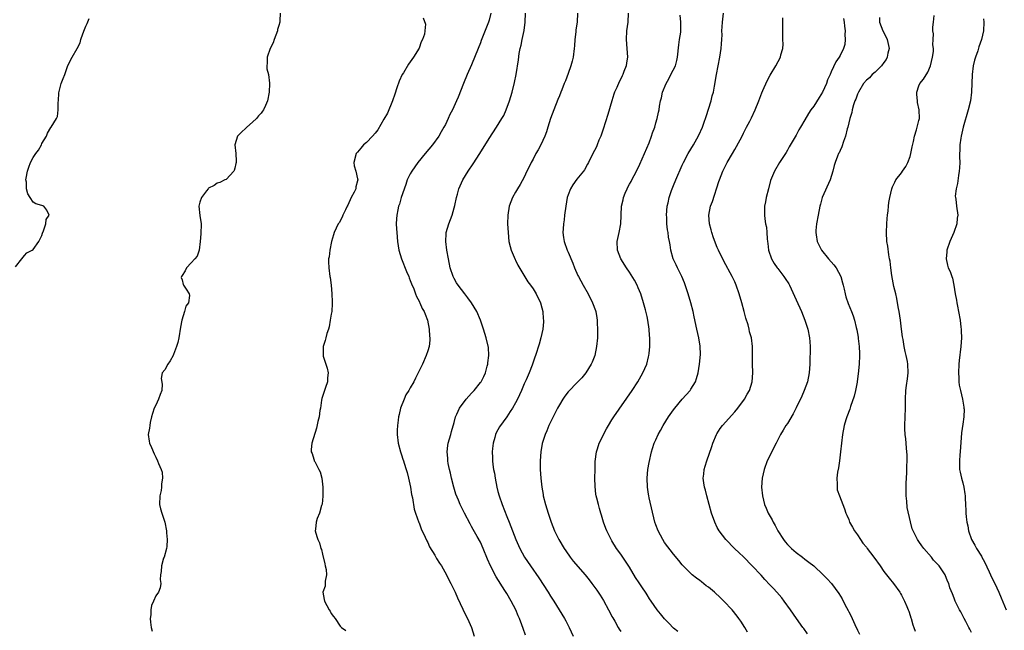
# Model space of a CAD drawing. Units: inches. Extents: x 2499000 to 2502000, y 1485000 to 1488000.
# Drawn here: x 2499842 to 2500066, y 1485188 to 1485328 of the extents above; entities that cross this region are included whole.
import ezdxf

# ---------------------------------------------------------------- set-up
doc = ezdxf.new("R2010")
doc.units = ezdxf.units.IN
doc.header["$MEASUREMENT"] = 0
doc.layers.add('LD24991485_10ft', color=120, linetype='Continuous')

msp = doc.modelspace()

# ---------------------------------------------------------------- linework, layer by layer
at = {"layer": 'LD24991485_10ft'}
for points, elevation in [([(2499901.35, 1485329), (2499901.27, 1485327.27), (2499901.22, 1485327), (2499901, 1485326.2), (2499900.73, 1485325.27), (2499900.69, 1485325), (2499899.96, 1485323), (2499899.74, 1485322.26), (2499899.03, 1485321), (2499898.33, 1485319), (2499898.35, 1485317.65), (2499898.27, 1485317), (2499898.31, 1485316.31), (2499898.65, 1485315), (2499898.92, 1485313.08), (2499898.92, 1485313), (2499898.82, 1485311), (2499898.41, 1485309), (2499898, 1485308), (2499897.55, 1485307), (2499897.3, 1485306.7), (2499897, 1485306.26), (2499896.41, 1485305.59), (2499895.96, 1485305), (2499895, 1485304.17), (2499893.72, 1485303), (2499892.31, 1485301.69), (2499891.64, 1485301), (2499890.96, 1485299), (2499891.2, 1485297), (2499891.3, 1485295.3), (2499891.28, 1485295), (2499891.24, 1485294.76), (2499891, 1485293.7), (2499890.84, 1485293.16), (2499890.73, 1485293), (2499889, 1485291.12), (2499888.71, 1485291), (2499887.57, 1485290.43), (2499887, 1485290.26), (2499886.28, 1485289.72), (2499885, 1485289.1), (2499884.9, 1485289), (2499884.53, 1485288.53), (2499883.37, 1485287), (2499883, 1485285.92), (2499882.82, 1485285), (2499883, 1485282.91), (2499883.29, 1485281), (2499883.26, 1485278.74), (2499883.11, 1485277), (2499882.88, 1485275), (2499882.4, 1485273.6), (2499881.9, 1485273), (2499881, 1485272.12), (2499879.97, 1485271), (2499879.69, 1485270.31), (2499879, 1485269.24), (2499878.81, 1485269), (2499878.76, 1485268.76), (2499879, 1485268.24), (2499879.2, 1485267.2), (2499879.3, 1485267), (2499879.88, 1485266.12), (2499880.59, 1485265), (2499880.64, 1485264.64), (2499880.43, 1485263), (2499879.81, 1485262.19), (2499879.51, 1485261), (2499878.88, 1485259), (2499878.59, 1485257.41), (2499878.24, 1485255), (2499877.96, 1485253.96), (2499877.69, 1485253), (2499877, 1485251.21), (2499876.91, 1485251), (2499876.26, 1485249.74), (2499875.7, 1485249), (2499875, 1485247.71), (2499874.42, 1485247), (2499874.23, 1485245.77), (2499874.41, 1485244.41), (2499874.34, 1485243), (2499873.95, 1485242.05), (2499873.62, 1485241), (2499873, 1485239.68), (2499872.63, 1485239), (2499872.23, 1485237.77), (2499872, 1485237), (2499871.7, 1485235.7), (2499871.58, 1485235), (2499871.55, 1485234.45), (2499871.26, 1485233), (2499871.45, 1485231.45), (2499871.55, 1485231), (2499871.99, 1485230.01), (2499872.57, 1485228.57), (2499873, 1485227.77), (2499873.39, 1485227), (2499873.61, 1485226.39), (2499874.19, 1485225), (2499874.41, 1485224.41), (2499874.5, 1485223), (2499874.24, 1485221.76), (2499874.29, 1485221), (2499874.18, 1485220.18), (2499873.89, 1485219), (2499873.84, 1485217), (2499874.06, 1485216.06), (2499874.38, 1485215), (2499875.03, 1485213), (2499875.39, 1485211), (2499875.41, 1485210.59), (2499875.56, 1485209), (2499875.46, 1485207.46), (2499875.4, 1485207), (2499874.85, 1485205), (2499874.76, 1485204.76), (2499874.24, 1485203), (2499874.23, 1485201.77), (2499874.04, 1485201), (2499873.95, 1485199.95), (2499874.12, 1485199), (2499873.97, 1485198.03), (2499873.57, 1485197), (2499873, 1485196.18), (2499872.43, 1485195), (2499872, 1485194), (2499871.84, 1485193), (2499871.85, 1485191.85), (2499871.72, 1485191), (2499871.78, 1485190.22), (2499871.92, 1485189), (2499872.12, 1485188.12)], 8140), ([(2499949.39, 1485329), (2499949, 1485327.42), (2499948.87, 1485327), (2499947.2, 1485322.8), (2499947, 1485322.25), (2499946.48, 1485321), (2499945, 1485317.26), (2499944, 1485315), (2499943.16, 1485313), (2499941.9, 1485309.9), (2499941.52, 1485309), (2499940.63, 1485307), (2499940.06, 1485305.94), (2499939.68, 1485305), (2499939, 1485303.66), (2499938.67, 1485303), (2499938.02, 1485301.98), (2499937.49, 1485301), (2499936.07, 1485299), (2499934.43, 1485297), (2499932.76, 1485295), (2499932.01, 1485293.99), (2499931.32, 1485293), (2499931, 1485292.4), (2499930.33, 1485291), (2499929.96, 1485289.96), (2499928.94, 1485287), (2499928.51, 1485285.49), (2499928.34, 1485285), (2499928.15, 1485284.15), (2499927.93, 1485283), (2499927.89, 1485282.11), (2499927.8, 1485281), (2499927.84, 1485279.84), (2499927.9, 1485279), (2499928.11, 1485277), (2499928.43, 1485275), (2499928.98, 1485272.98), (2499930.11, 1485270.11), (2499930.64, 1485269), (2499930.72, 1485268.72), (2499931, 1485268.09), (2499931.29, 1485267.29), (2499931.79, 1485266.21), (2499932.22, 1485265), (2499932.41, 1485264.41), (2499933, 1485263.36), (2499933.1, 1485263.1), (2499933.18, 1485263), (2499933.71, 1485261.71), (2499934.17, 1485261), (2499934.38, 1485260.38), (2499934.96, 1485259), (2499935.33, 1485257), (2499935.41, 1485255.41), (2499935.48, 1485255), (2499935.49, 1485254.51), (2499935.29, 1485253), (2499935, 1485252.03), (2499934.66, 1485251), (2499933.76, 1485249), (2499933, 1485247.46), (2499932.81, 1485247), (2499932.17, 1485245.83), (2499931.82, 1485245), (2499931, 1485243.61), (2499930.67, 1485243), (2499930.01, 1485241.99), (2499929.58, 1485241), (2499928.81, 1485239), (2499928.45, 1485237.55), (2499928.34, 1485237), (2499928.27, 1485236.27), (2499928.1, 1485235), (2499928.05, 1485233.95), (2499928.04, 1485233), (2499928.21, 1485231), (2499928.74, 1485229), (2499929, 1485228.34), (2499929.34, 1485227.34), (2499929.42, 1485227), (2499929.6, 1485226.4), (2499930.07, 1485225), (2499930.29, 1485224.29), (2499930.62, 1485223), (2499931.02, 1485221), (2499931.3, 1485219.3), (2499931.5, 1485218.5), (2499931.92, 1485215.92), (2499932.22, 1485215), (2499932.94, 1485212.94), (2499933, 1485212.83), (2499933.49, 1485211.49), (2499934.4, 1485209.6), (2499934.76, 1485208.76), (2499935, 1485208.33), (2499935.39, 1485207.39), (2499936.57, 1485205.43), (2499936.88, 1485204.88), (2499937, 1485204.71), (2499937.65, 1485203.65), (2499938.09, 1485203), (2499939.25, 1485201), (2499939.8, 1485199.8), (2499940.24, 1485199), (2499941.21, 1485197), (2499941.74, 1485195.74), (2499943, 1485193.17), (2499943.67, 1485191.67), (2499944.03, 1485191), (2499944.93, 1485189), (2499945.59, 1485187)], 8120), ([(2499957.26, 1485187.26), (2499956.73, 1485188.73), (2499956.45, 1485189.55), (2499955.9, 1485191), (2499955.62, 1485191.62), (2499955.06, 1485193), (2499954.03, 1485195), (2499953, 1485196.75), (2499952.58, 1485197.42), (2499950.55, 1485200.55), (2499949.26, 1485203), (2499948.58, 1485204.58), (2499947.62, 1485207), (2499947, 1485208.41), (2499946.26, 1485209.74), (2499945.34, 1485211.34), (2499945, 1485212.02), (2499944.63, 1485212.63), (2499943.4, 1485215), (2499943, 1485215.83), (2499942.59, 1485216.59), (2499942.41, 1485217), (2499942.02, 1485217.98), (2499941.4, 1485219.4), (2499940.93, 1485220.93), (2499940.4, 1485223), (2499940.15, 1485224.15), (2499939.93, 1485225), (2499939.64, 1485226.36), (2499939.55, 1485227), (2499939.57, 1485227.57), (2499939.43, 1485229), (2499939.55, 1485230.45), (2499939.68, 1485231), (2499939.97, 1485231.97), (2499940.22, 1485233), (2499940.38, 1485233.62), (2499941, 1485235.73), (2499941.32, 1485237), (2499941.61, 1485237.61), (2499942.23, 1485239), (2499943.74, 1485241), (2499944.33, 1485241.67), (2499945, 1485242.36), (2499945.57, 1485243), (2499947, 1485244.79), (2499947.15, 1485245), (2499947.78, 1485246.22), (2499948.12, 1485247), (2499948.57, 1485248.57), (2499948.68, 1485249), (2499948.68, 1485249.32), (2499948.91, 1485251), (2499948.82, 1485252.82), (2499948.31, 1485255), (2499947.69, 1485257), (2499947, 1485259), (2499946.17, 1485261), (2499944.93, 1485263), (2499944.15, 1485264.15), (2499943.46, 1485265), (2499941.92, 1485267), (2499941.58, 1485267.58), (2499941, 1485268.53), (2499940.75, 1485269), (2499940.12, 1485271), (2499939.69, 1485273), (2499939.32, 1485275), (2499939.11, 1485277), (2499939.2, 1485278.8), (2499939.22, 1485279), (2499939.76, 1485281), (2499940.52, 1485283), (2499941, 1485284.63), (2499941.14, 1485285.14), (2499941.55, 1485287), (2499941.79, 1485287.79), (2499942.11, 1485289), (2499942.36, 1485289.64), (2499942.99, 1485291), (2499944.18, 1485293), (2499945.31, 1485294.69), (2499946.83, 1485297), (2499949, 1485300.47), (2499950.67, 1485303), (2499951.91, 1485305), (2499952.3, 1485305.7), (2499952.89, 1485307), (2499953.61, 1485309), (2499954.22, 1485311), (2499954.78, 1485313.22), (2499955.13, 1485315), (2499955.65, 1485318.35), (2499955.85, 1485319.85), (2499956.08, 1485321), (2499956.3, 1485321.7), (2499956.54, 1485323), (2499956.96, 1485325.04), (2499957.21, 1485327), (2499957.29, 1485329)], 8110), ([(2499969.11, 1485329), (2499969.07, 1485327), (2499968.79, 1485325.21), (2499968.77, 1485324.77), (2499968.55, 1485323), (2499968.42, 1485321.58), (2499968.38, 1485321), (2499968.11, 1485319), (2499967.92, 1485318.08), (2499967.63, 1485317), (2499967, 1485315.23), (2499966.38, 1485313.62), (2499966.11, 1485313), (2499965.53, 1485311.53), (2499965.34, 1485311), (2499965, 1485310.18), (2499964.67, 1485309.33), (2499963.74, 1485307), (2499963, 1485305.02), (2499962.4, 1485303), (2499962.06, 1485301.94), (2499961.71, 1485301), (2499960.76, 1485299), (2499960.14, 1485297.86), (2499959.64, 1485297), (2499959, 1485295.75), (2499958.58, 1485295), (2499958.16, 1485294.16), (2499957.61, 1485293), (2499957, 1485291.65), (2499956.06, 1485289.94), (2499955.46, 1485289), (2499955, 1485288.2), (2499954.35, 1485287), (2499953.96, 1485286.04), (2499953.56, 1485285), (2499953.24, 1485283), (2499953.21, 1485281), (2499953.29, 1485279), (2499953.48, 1485277), (2499953.79, 1485275.79), (2499953.98, 1485275), (2499954.9, 1485272.9), (2499955, 1485272.72), (2499955.55, 1485271.55), (2499957.79, 1485267.79), (2499958.4, 1485267), (2499959, 1485266.14), (2499959.72, 1485265), (2499960.69, 1485263), (2499961, 1485261.88), (2499961.22, 1485261), (2499961.34, 1485259.34), (2499961.37, 1485259), (2499961.37, 1485258.63), (2499961.21, 1485257), (2499960.79, 1485255), (2499960.41, 1485253.59), (2499959.56, 1485251), (2499959.39, 1485250.61), (2499958.79, 1485248.79), (2499958.1, 1485247), (2499957.45, 1485245.44), (2499957, 1485244.5), (2499956.35, 1485243), (2499955.42, 1485241), (2499955, 1485240.17), (2499954.32, 1485239), (2499953.8, 1485238.2), (2499953, 1485237), (2499951.32, 1485234.68), (2499950.62, 1485233.38), (2499950.47, 1485233), (2499950.3, 1485232.3), (2499949.88, 1485231), (2499949.78, 1485229.78), (2499949.68, 1485229), (2499949.75, 1485227.75), (2499949.75, 1485227), (2499949.84, 1485226.16), (2499950.01, 1485225), (2499950.18, 1485224.18), (2499950.35, 1485223), (2499950.75, 1485221), (2499951, 1485219.98), (2499951.27, 1485219), (2499951.95, 1485217), (2499953, 1485214.3), (2499953.52, 1485213), (2499953.96, 1485211.96), (2499954.31, 1485211), (2499955.09, 1485209), (2499955.98, 1485207), (2499957.06, 1485205), (2499958.43, 1485203), (2499960.32, 1485200.32), (2499962.45, 1485197), (2499963, 1485196.1), (2499963.72, 1485195), (2499966.19, 1485191), (2499966.48, 1485190.48), (2499967.22, 1485189), (2499968.11, 1485187)], 8100), ([(2499980.71, 1485329), (2499980.59, 1485327), (2499980.34, 1485325), (2499980.25, 1485323), (2499980.4, 1485321), (2499980.52, 1485319), (2499980.31, 1485317.69), (2499980.21, 1485317), (2499979.73, 1485315.73), (2499979.44, 1485315), (2499979.29, 1485314.71), (2499979, 1485314.07), (2499978.63, 1485313.37), (2499978.08, 1485312.08), (2499977.6, 1485311), (2499977.44, 1485310.56), (2499976.95, 1485309.05), (2499976.05, 1485305.95), (2499975, 1485302.59), (2499974.45, 1485301), (2499974.03, 1485300.03), (2499973.61, 1485299), (2499973.43, 1485298.57), (2499973, 1485297.69), (2499972.64, 1485297), (2499971.67, 1485295), (2499971.44, 1485294.56), (2499970.72, 1485293.28), (2499970.52, 1485293), (2499969, 1485291.15), (2499968.09, 1485289.91), (2499967.57, 1485289), (2499967, 1485287.57), (2499966.81, 1485287), (2499966.45, 1485285), (2499966.2, 1485283), (2499966.08, 1485281.92), (2499965.95, 1485281), (2499965.84, 1485279.84), (2499965.81, 1485279), (2499965.91, 1485277.91), (2499966.06, 1485277), (2499966.79, 1485275), (2499967, 1485274.53), (2499968.05, 1485272.05), (2499968.47, 1485271), (2499969.24, 1485269.24), (2499969.35, 1485269), (2499970.4, 1485267), (2499971.55, 1485265), (2499972.58, 1485263), (2499973.22, 1485261.22), (2499973.29, 1485261), (2499973.55, 1485259.55), (2499973.63, 1485259), (2499973.63, 1485258.37), (2499973.71, 1485257), (2499973.7, 1485255.7), (2499973.66, 1485255), (2499973.47, 1485253), (2499973.07, 1485251), (2499972.51, 1485249.49), (2499972.27, 1485249), (2499971.01, 1485246.99), (2499970.1, 1485245.9), (2499969, 1485244.78), (2499967.14, 1485242.86), (2499967, 1485242.69), (2499966.28, 1485241.72), (2499965.8, 1485241), (2499965, 1485239.73), (2499964.6, 1485239), (2499964.07, 1485237.93), (2499963.57, 1485237), (2499962.62, 1485235), (2499962.16, 1485233.84), (2499961.77, 1485233), (2499961.08, 1485230.92), (2499960.74, 1485229), (2499960.62, 1485227), (2499960.65, 1485225), (2499960.78, 1485223), (2499961.01, 1485221), (2499961.28, 1485219.28), (2499961.34, 1485219), (2499961.84, 1485217), (2499962.48, 1485215), (2499963.15, 1485213), (2499963.9, 1485211), (2499964.88, 1485209), (2499966.08, 1485207), (2499966.44, 1485206.44), (2499967.46, 1485205), (2499968.13, 1485204.13), (2499970.88, 1485201), (2499971.82, 1485199.82), (2499972.44, 1485199), (2499973.51, 1485197.51), (2499974.32, 1485196.32), (2499975.09, 1485195.09), (2499976.22, 1485193), (2499976.47, 1485192.47), (2499977, 1485191.49), (2499977.16, 1485191.16), (2499977.62, 1485190.38), (2499978.39, 1485189), (2499978.62, 1485188.62), (2499979, 1485188.08)], 8090), ([(2499992.03, 1485188.03), (2499991, 1485188.85), (2499989.95, 1485189.95), (2499989, 1485190.91), (2499988.05, 1485192.05), (2499987.31, 1485193), (2499985.92, 1485195), (2499985.54, 1485195.54), (2499985, 1485196.43), (2499984.77, 1485196.77), (2499984.64, 1485197), (2499983.96, 1485198.04), (2499983.17, 1485199.17), (2499982.37, 1485200.37), (2499981, 1485202.72), (2499980.11, 1485204.11), (2499979.47, 1485205), (2499979, 1485205.71), (2499978.03, 1485207), (2499977, 1485208.71), (2499976.8, 1485209), (2499975.8, 1485211), (2499975.57, 1485211.57), (2499975.1, 1485213), (2499974.6, 1485214.6), (2499974.49, 1485215), (2499974.13, 1485216.13), (2499973.89, 1485217), (2499973.55, 1485218.45), (2499973.39, 1485219), (2499973.33, 1485219.33), (2499973.13, 1485221.13), (2499973.09, 1485223), (2499973.13, 1485225), (2499973.19, 1485226.81), (2499973.46, 1485229), (2499973.7, 1485229.7), (2499974.1, 1485231), (2499975.74, 1485234.26), (2499976.18, 1485235), (2499977, 1485236.3), (2499977.42, 1485237), (2499981.61, 1485243), (2499982.92, 1485245), (2499984.06, 1485247), (2499984.92, 1485249), (2499985.35, 1485250.65), (2499985.43, 1485251), (2499985.46, 1485251.46), (2499985.62, 1485253), (2499985.64, 1485254.36), (2499985.62, 1485255), (2499985.55, 1485255.55), (2499985.47, 1485257), (2499985.19, 1485259), (2499985, 1485259.88), (2499984.64, 1485261.36), (2499984.19, 1485263), (2499983.58, 1485265), (2499983, 1485266.44), (2499982.75, 1485267), (2499982.13, 1485268.13), (2499981, 1485269.97), (2499980.29, 1485271), (2499978.99, 1485273), (2499978.23, 1485275), (2499978.18, 1485277), (2499978.62, 1485279), (2499979.02, 1485281), (2499979.11, 1485282.89), (2499979.12, 1485283), (2499979.19, 1485285), (2499979.56, 1485286.44), (2499979.63, 1485287), (2499980.02, 1485288.02), (2499980.44, 1485289), (2499980.64, 1485289.36), (2499981, 1485290.07), (2499981.34, 1485290.66), (2499981.5, 1485291), (2499982.59, 1485293), (2499983.38, 1485294.62), (2499984.44, 1485297), (2499985.46, 1485299.46), (2499986.04, 1485301), (2499986.26, 1485301.75), (2499986.75, 1485303), (2499987, 1485304), (2499987.31, 1485305), (2499987.58, 1485306.42), (2499987.75, 1485307), (2499987.85, 1485307.85), (2499988.08, 1485309), (2499988.31, 1485309.69), (2499988.51, 1485311), (2499989.32, 1485313), (2499989.93, 1485314.07), (2499990.45, 1485315), (2499991.45, 1485317), (2499991.75, 1485318.25), (2499991.96, 1485319), (2499992.23, 1485321.77), (2499992.4, 1485323), (2499992.67, 1485324.67), (2499992.69, 1485325), (2499992.67, 1485325.33), (2499992.7, 1485327), (2499992.57, 1485328.57)], 8080), ([(2500007.9, 1485187.9), (2500007.27, 1485189), (2500006.39, 1485190.39), (2500005.95, 1485191), (2500005.54, 1485191.54), (2500004.37, 1485193), (2500002.52, 1485195), (2500001.74, 1485195.74), (2500000.36, 1485197), (2499999, 1485198.14), (2499998.5, 1485198.5), (2499997.38, 1485199.38), (2499997, 1485199.71), (2499996.24, 1485200.24), (2499995.32, 1485201), (2499993.25, 1485203), (2499993, 1485203.27), (2499992.21, 1485204.21), (2499991, 1485205.67), (2499989, 1485208.37), (2499988.59, 1485209), (2499987.51, 1485211), (2499987, 1485212.38), (2499986.8, 1485213), (2499985.46, 1485218.54), (2499985.37, 1485219), (2499985.33, 1485219.33), (2499985.07, 1485221), (2499985.02, 1485223), (2499985.21, 1485225), (2499985.45, 1485226.55), (2499985.99, 1485229), (2499986.25, 1485229.75), (2499986.65, 1485231), (2499987, 1485231.72), (2499987.56, 1485233), (2499988.09, 1485233.91), (2499988.67, 1485235), (2499989.92, 1485237), (2499991, 1485238.58), (2499991.3, 1485239), (2499992.99, 1485241.01), (2499994.79, 1485243), (2499995, 1485243.31), (2499996.01, 1485245), (2499996.28, 1485245.72), (2499996.64, 1485247), (2499996.98, 1485249), (2499997.18, 1485251.18), (2499997.13, 1485253.13), (2499996.83, 1485255), (2499996.37, 1485257), (2499995.76, 1485259.76), (2499995.52, 1485261), (2499995.01, 1485263), (2499994.38, 1485265), (2499993.51, 1485267.51), (2499992.89, 1485269), (2499991.94, 1485271), (2499991.65, 1485271.65), (2499990.96, 1485273), (2499990.44, 1485275), (2499990.24, 1485276.24), (2499990.14, 1485277), (2499989.92, 1485277.92), (2499989.8, 1485279), (2499989.63, 1485279.63), (2499989.53, 1485281), (2499989.52, 1485282.48), (2499989.46, 1485283), (2499989.6, 1485285), (2499989.78, 1485285.78), (2499990, 1485287), (2499990.58, 1485288.58), (2499990.71, 1485289), (2499991, 1485289.71), (2499991.59, 1485291), (2499993, 1485294.38), (2499993.29, 1485295), (2499994.37, 1485297), (2499995.61, 1485299), (2499996.36, 1485300.36), (2499996.83, 1485301.17), (2499997.61, 1485303), (2499997.91, 1485303.92), (2499998.5, 1485305.5), (2499999.59, 1485309), (2499999.85, 1485310.15), (2500000.11, 1485311), (2500000.4, 1485312.4), (2500000.86, 1485315), (2500001.62, 1485319), (2500001.89, 1485321), (2500001.95, 1485322.05), (2500002.03, 1485323), (2500002.09, 1485324.09), (2500002.08, 1485325), (2500002.1, 1485325.9), (2500002.2, 1485327), (2500002.4, 1485329)], 8070), ([(2500059, 1485187.81), (2500058.58, 1485188.58), (2500058.38, 1485189), (2500057.69, 1485190.31), (2500057.3, 1485191), (2500057, 1485191.66), (2500056.53, 1485192.53), (2500056.23, 1485193), (2500055.24, 1485195), (2500055, 1485195.66), (2500054.61, 1485196.61), (2500054.05, 1485198.05), (2500053.82, 1485199), (2500053.53, 1485199.53), (2500052.99, 1485201), (2500051.61, 1485203), (2500051.3, 1485203.3), (2500051, 1485203.67), (2500050.35, 1485204.35), (2500049.84, 1485205), (2500048.09, 1485207), (2500047.62, 1485207.62), (2500047, 1485208.55), (2500046.66, 1485209), (2500046.33, 1485209.67), (2500045.64, 1485211), (2500045.46, 1485211.46), (2500045.05, 1485213.05), (2500044.31, 1485216.31), (2500044.23, 1485217.77), (2500044.09, 1485219), (2500044.08, 1485220.08), (2500044.08, 1485221), (2500044.11, 1485221.89), (2500044.25, 1485224.25), (2500044.26, 1485225), (2500044.24, 1485225.76), (2500044.3, 1485227), (2500044.3, 1485228.3), (2500044.24, 1485229), (2500044.14, 1485229.86), (2500044.08, 1485231), (2500044, 1485232), (2500043.86, 1485233), (2500043.76, 1485234.24), (2500043.74, 1485235), (2500043.84, 1485237), (2500043.96, 1485239), (2500043.94, 1485239.93), (2500043.94, 1485241), (2500043.98, 1485243), (2500044.16, 1485244.16), (2500044.35, 1485245.65), (2500044.56, 1485247), (2500044.49, 1485249), (2500044.39, 1485249.61), (2500044.11, 1485251), (2500043.87, 1485251.87), (2500043.65, 1485253), (2500043.38, 1485254.62), (2500043.22, 1485255.22), (2500043.04, 1485257), (2500042.8, 1485259), (2500042.45, 1485261), (2500042.31, 1485261.69), (2500042.09, 1485263), (2500041.95, 1485263.95), (2500041.71, 1485265), (2500041.29, 1485266.71), (2500040.78, 1485269.22), (2500040.57, 1485271), (2500040.45, 1485272.45), (2500040.31, 1485273), (2500040.11, 1485273.89), (2500039.87, 1485275.87), (2500039.71, 1485277), (2500039.63, 1485279), (2500039.7, 1485281), (2500039.78, 1485282.22), (2500039.85, 1485283), (2500039.97, 1485283.97), (2500040.05, 1485285), (2500040.16, 1485285.84), (2500040.36, 1485287), (2500040.84, 1485289), (2500041, 1485289.43), (2500041.47, 1485290.53), (2500041.75, 1485291), (2500043, 1485292.61), (2500043.27, 1485293), (2500043.97, 1485294.03), (2500044.48, 1485295), (2500045, 1485296.38), (2500045.17, 1485297), (2500045.42, 1485298.58), (2500045.74, 1485299.74), (2500045.97, 1485301), (2500046.42, 1485302.42), (2500046.59, 1485303), (2500047, 1485304.58), (2500047.1, 1485305), (2500047.05, 1485307), (2500046.65, 1485308.65), (2500046.63, 1485309), (2500046.51, 1485310.51), (2500046.5, 1485311), (2500047, 1485312.45), (2500047.22, 1485313), (2500048.02, 1485313.98), (2500049, 1485315.59), (2500049.62, 1485317), (2500050.12, 1485319), (2500050.29, 1485320.29), (2500050.31, 1485321), (2500050.19, 1485321.81), (2500050.27, 1485323), (2500050.28, 1485324.28), (2500050.13, 1485325), (2500050.2, 1485325.8), (2500050.28, 1485327), (2500050.5, 1485328.5)], 8030), ([(2499841, 1485271.18), (2499842.45, 1485273), (2499843, 1485273.78), (2499843.6, 1485274.4), (2499844.8, 1485275), (2499845, 1485275.17), (2499846.29, 1485277), (2499847, 1485278.31), (2499847.12, 1485278.88), (2499847.39, 1485279.39), (2499847.91, 1485281), (2499847.99, 1485282.01), (2499848.65, 1485283), (2499848.14, 1485284.14), (2499847.42, 1485285), (2499847, 1485285.2), (2499845.58, 1485285.58), (2499845, 1485285.93), (2499844.34, 1485287), (2499843.81, 1485287.81), (2499843.51, 1485289), (2499843.47, 1485290.53), (2499843.37, 1485291), (2499843.39, 1485291.39), (2499843.7, 1485293), (2499844.05, 1485293.95), (2499844.38, 1485295), (2499845, 1485296.1), (2499845.6, 1485297), (2499846.19, 1485297.81), (2499846.88, 1485299), (2499847, 1485299.28), (2499848.02, 1485301), (2499848.3, 1485301.7), (2499849, 1485302.93), (2499849.09, 1485303), (2499850.36, 1485305), (2499850.57, 1485305.43), (2499850.73, 1485307), (2499850.74, 1485308.74), (2499850.8, 1485309), (2499850.87, 1485310.87), (2499851.4, 1485313), (2499851.87, 1485314.13), (2499852.2, 1485315), (2499852.85, 1485316.85), (2499853, 1485317.21), (2499853.91, 1485319), (2499855.04, 1485321), (2499855.72, 1485322.28), (2499855.91, 1485323), (2499856.33, 1485324.33), (2499856.69, 1485325.31), (2499857, 1485326.07), (2499857.31, 1485326.69), (2499857.8, 1485327.8)], 8150), ([(2499933.92, 1485327.92), (2499934.48, 1485326.48), (2499934.21, 1485324.21), (2499933.79, 1485323), (2499933.51, 1485322.49), (2499933, 1485321.02), (2499931.74, 1485319), (2499931, 1485317.89), (2499930.6, 1485317.4), (2499929.45, 1485315.45), (2499929.17, 1485315), (2499928.45, 1485313.55), (2499927.97, 1485311.97), (2499927.45, 1485310.55), (2499926.93, 1485309), (2499925.77, 1485306.23), (2499925, 1485304.82), (2499923.61, 1485302.39), (2499923, 1485301.68), (2499922.39, 1485301), (2499921, 1485299.56), (2499920.36, 1485299), (2499919.74, 1485298.26), (2499919, 1485297.33), (2499918.83, 1485297.17), (2499918.7, 1485297), (2499918.11, 1485295), (2499918.22, 1485294.22), (2499918.59, 1485293), (2499919, 1485291.28), (2499919.05, 1485291), (2499919, 1485290.77), (2499918.6, 1485289.4), (2499918.55, 1485289), (2499918.21, 1485288.21), (2499917.56, 1485287), (2499916.73, 1485285.27), (2499916.61, 1485285), (2499916.22, 1485284.22), (2499915.65, 1485283), (2499915.47, 1485282.53), (2499914.75, 1485281.25), (2499914.57, 1485281), (2499913.62, 1485279), (2499913.48, 1485278.52), (2499913.06, 1485277), (2499912.68, 1485275), (2499912.5, 1485273.5), (2499912.39, 1485273), (2499912.35, 1485272.35), (2499912.4, 1485271), (2499912.69, 1485269), (2499912.75, 1485268.75), (2499912.95, 1485267), (2499913.11, 1485265), (2499913.2, 1485263.2), (2499913.19, 1485262.81), (2499913.09, 1485261), (2499913, 1485260.42), (2499912.75, 1485259), (2499912.52, 1485257.48), (2499912.33, 1485257), (2499912, 1485256), (2499911.77, 1485255), (2499911.57, 1485254.43), (2499911.15, 1485253), (2499911.15, 1485251.15), (2499911.12, 1485251), (2499911.15, 1485250.85), (2499911.74, 1485249), (2499912.08, 1485248.08), (2499912.26, 1485247), (2499912.11, 1485245.89), (2499912.1, 1485245), (2499911.67, 1485243.67), (2499911.43, 1485243), (2499910.86, 1485241.14), (2499910.79, 1485240.79), (2499910.52, 1485239), (2499910.41, 1485238.41), (2499910.21, 1485237), (2499909.92, 1485235.92), (2499909.59, 1485234.41), (2499908.55, 1485231), (2499908.42, 1485229.58), (2499908.4, 1485229), (2499908.62, 1485228.62), (2499909, 1485227.37), (2499909.1, 1485227.1), (2499909.12, 1485227), (2499909.22, 1485226.78), (2499910.18, 1485225), (2499910.43, 1485224.43), (2499910.8, 1485223), (2499911.03, 1485221), (2499911.07, 1485218.93), (2499910.89, 1485217.11), (2499910.78, 1485216.78), (2499910.29, 1485215), (2499909.8, 1485213.8), (2499909.56, 1485213), (2499909.36, 1485211.36), (2499909.35, 1485211), (2499909.72, 1485209.72), (2499909.9, 1485209), (2499910.27, 1485208.27), (2499910.62, 1485207), (2499910.73, 1485206.73), (2499911, 1485205.71), (2499911.49, 1485203.49), (2499911.61, 1485203), (2499911.8, 1485202.2), (2499911.87, 1485201), (2499911.56, 1485199.55), (2499911.6, 1485199), (2499911.58, 1485198.42), (2499911.06, 1485197), (2499911.33, 1485195.33), (2499911.42, 1485195), (2499912.52, 1485193), (2499912.7, 1485192.7), (2499913, 1485192.13), (2499913.48, 1485191.48), (2499913.88, 1485191), (2499915, 1485189.29), (2499915.31, 1485189), (2499916.3, 1485188.3)], 8130), ([(2500021.55, 1485187.55), (2500020.72, 1485188.72), (2500020.54, 1485189), (2500019.04, 1485191.04), (2500017.7, 1485193), (2500016.28, 1485195), (2500015.72, 1485195.72), (2500014.61, 1485197), (2500013.83, 1485197.83), (2500013, 1485198.69), (2500011.89, 1485199.89), (2500011, 1485200.88), (2500009, 1485203.04), (2500007, 1485205.07), (2500006.03, 1485206.03), (2500004.95, 1485207), (2500002.93, 1485209), (2500001.47, 1485211), (2500001, 1485211.79), (2500000.42, 1485213), (2499999.72, 1485215), (2499998.63, 1485219), (2499998.31, 1485220.31), (2499998.07, 1485221), (2499997.97, 1485221.97), (2499997.78, 1485223), (2499997.92, 1485223.92), (2499998.04, 1485225), (2499998.25, 1485225.75), (2499998.65, 1485227), (2499999.73, 1485230.27), (2499999.96, 1485231), (2500000.84, 1485233), (2500000.9, 1485233.1), (2500001.69, 1485234.31), (2500002.21, 1485235), (2500005, 1485238.16), (2500005.72, 1485239), (2500007.23, 1485241), (2500007.84, 1485242.16), (2500008.37, 1485243), (2500008.96, 1485245), (2500009.08, 1485247), (2500009.05, 1485249.05), (2500009.05, 1485251), (2500009.03, 1485253), (2500008.79, 1485255), (2500008.38, 1485256.38), (2500008.28, 1485257), (2500008.03, 1485257.97), (2500007.52, 1485259.52), (2500007.15, 1485261), (2500006.62, 1485263), (2500006.03, 1485265), (2500005.32, 1485267), (2500005, 1485267.74), (2500004.4, 1485269), (2500002.47, 1485272.47), (2500001.26, 1485275), (2500001, 1485275.62), (2500000.17, 1485277.83), (2499999.79, 1485279), (2499999.65, 1485279.65), (2499999.22, 1485281), (2499999.07, 1485283), (2499999.5, 1485285), (2499999.93, 1485286.07), (2500001.38, 1485290.62), (2500001.49, 1485291), (2500002.26, 1485293), (2500003, 1485294.49), (2500003.28, 1485295), (2500004.46, 1485297), (2500005, 1485297.97), (2500005.39, 1485298.61), (2500006.65, 1485301), (2500007, 1485301.7), (2500007.44, 1485302.56), (2500007.7, 1485303), (2500008.43, 1485304.43), (2500008.81, 1485305.19), (2500009.63, 1485307), (2500010.45, 1485309), (2500011.15, 1485310.85), (2500011.41, 1485311.41), (2500012.37, 1485313.63), (2500013.09, 1485314.91), (2500014.35, 1485317), (2500015.41, 1485319), (2500015.53, 1485319.53), (2500015.94, 1485321), (2500016.02, 1485321.98), (2500015.98, 1485323), (2500015.92, 1485323.92), (2500015.94, 1485326.06), (2500015.98, 1485327), (2500015.97, 1485327.97)], 8060), ([(2500029.77, 1485327.77), (2500029.94, 1485327), (2500030.05, 1485326.05), (2500030.19, 1485325), (2500030.12, 1485324.12), (2500030.18, 1485323), (2500030.09, 1485321.91), (2500029.8, 1485321), (2500029, 1485319.4), (2500028.79, 1485319), (2500028.07, 1485317.93), (2500027, 1485315.65), (2500026.72, 1485315), (2500026.17, 1485313.83), (2500025.89, 1485313), (2500025, 1485311.03), (2500024.21, 1485309.79), (2500023, 1485307.81), (2500022.37, 1485307), (2500021.83, 1485306.17), (2500021, 1485304.7), (2500019.99, 1485303), (2500019.61, 1485302.39), (2500019, 1485301.21), (2500017.43, 1485298.57), (2500017, 1485297.75), (2500016.71, 1485297.29), (2500015.19, 1485295), (2500014.03, 1485293), (2500013.14, 1485290.86), (2500012.66, 1485289), (2500012.19, 1485287), (2500012.01, 1485285.99), (2500011.81, 1485285), (2500011.75, 1485283), (2500011.85, 1485282.15), (2500012.04, 1485281), (2500012.2, 1485280.2), (2500012.33, 1485279), (2500012.39, 1485277.61), (2500012.45, 1485277), (2500012.52, 1485276.52), (2500012.67, 1485275), (2500013.4, 1485273), (2500013.98, 1485271.98), (2500014.68, 1485271), (2500014.8, 1485270.8), (2500016.21, 1485269), (2500016.51, 1485268.51), (2500017.29, 1485267.29), (2500017.47, 1485267), (2500019, 1485263.69), (2500020.18, 1485261), (2500021, 1485259), (2500021.63, 1485257), (2500022.05, 1485255), (2500022.13, 1485254.13), (2500022.17, 1485253), (2500022.17, 1485252.17), (2500022.09, 1485249.91), (2500022.09, 1485249), (2500022.05, 1485248.05), (2500021.98, 1485247), (2500021.55, 1485245), (2500020.8, 1485243), (2500020.26, 1485241.74), (2500019, 1485239.07), (2500018.31, 1485237.69), (2500017, 1485235.49), (2500016.67, 1485235), (2500016.02, 1485233.98), (2500015.46, 1485233), (2500014.42, 1485231), (2500012.42, 1485227), (2500011.68, 1485225), (2500011.26, 1485223), (2500011.12, 1485221), (2500011.3, 1485219), (2500011.8, 1485217), (2500012.17, 1485216.17), (2500012.64, 1485215), (2500013.5, 1485213.5), (2500013.72, 1485213), (2500014.19, 1485212.19), (2500014.8, 1485211), (2500016.08, 1485209), (2500016.48, 1485208.48), (2500017, 1485207.93), (2500017.44, 1485207.44), (2500017.95, 1485207), (2500019, 1485206.1), (2500020.47, 1485205), (2500021, 1485204.58), (2500021.9, 1485203.9), (2500023, 1485203), (2500025.18, 1485201), (2500026.1, 1485200.1), (2500027.03, 1485199.03), (2500028.74, 1485196.74), (2500029.51, 1485195.51), (2500029.74, 1485195), (2500030.48, 1485193.52), (2500030.85, 1485192.85), (2500031, 1485192.52), (2500031.52, 1485191.52), (2500031.74, 1485191), (2500032.38, 1485189.62), (2500033, 1485188.34), (2500033.45, 1485187.45)], 8050), ([(2500038, 1485328), (2500038, 1485327), (2500038.79, 1485325), (2500039.54, 1485323.54), (2500039.75, 1485323), (2500040.17, 1485321), (2500039.9, 1485319.9), (2500039.76, 1485319), (2500039.53, 1485318.47), (2500039, 1485317.79), (2500038.44, 1485317), (2500037, 1485315.57), (2500036.33, 1485315), (2500035.71, 1485314.29), (2500035, 1485313.71), (2500034.37, 1485313), (2500033.18, 1485311), (2500033.13, 1485310.87), (2500033, 1485310.57), (2500032.6, 1485309.4), (2500032.41, 1485309), (2500032.1, 1485308.1), (2500031.8, 1485307), (2500031.66, 1485306.34), (2500031.26, 1485305), (2500030.77, 1485303), (2500030.66, 1485302.66), (2500030.26, 1485301), (2500029.78, 1485299.78), (2500029.43, 1485298.57), (2500029, 1485297.69), (2500028.8, 1485297.2), (2500028.67, 1485297), (2500028.44, 1485296.44), (2500027.89, 1485295), (2500027.7, 1485294.3), (2500027.39, 1485293), (2500026.78, 1485291), (2500024.94, 1485287), (2500024.51, 1485285.49), (2500024.39, 1485285), (2500023.99, 1485283), (2500023.63, 1485281), (2500023.51, 1485279.51), (2500023.46, 1485279), (2500023.53, 1485278.47), (2500023.79, 1485277), (2500024.79, 1485275), (2500026.39, 1485273), (2500027.61, 1485271.61), (2500028.09, 1485271), (2500029.18, 1485269), (2500029.57, 1485267.57), (2500029.71, 1485267), (2500029.93, 1485266.07), (2500030.14, 1485265), (2500030.32, 1485264.32), (2500030.87, 1485262.87), (2500031.65, 1485261), (2500032.02, 1485260.02), (2500032.29, 1485259), (2500032.66, 1485257.34), (2500032.83, 1485256.83), (2500033.16, 1485255.16), (2500033.17, 1485254.83), (2500033.39, 1485253), (2500033.45, 1485251.45), (2500033.44, 1485251), (2500033.36, 1485249), (2500033.17, 1485246.82), (2500032.93, 1485245.07), (2500032.88, 1485244.88), (2500032.53, 1485243), (2500032.26, 1485241.74), (2500031.39, 1485239.39), (2500031.23, 1485238.77), (2500030.55, 1485237), (2500030.33, 1485236.33), (2500029.94, 1485235), (2500029.53, 1485233), (2500029.3, 1485231), (2500029.14, 1485229), (2500028.89, 1485227), (2500028.62, 1485225.38), (2500028.39, 1485224.39), (2500028.24, 1485223), (2500028.37, 1485221.63), (2500028.31, 1485221), (2500028.38, 1485220.38), (2500028.86, 1485219), (2500029.61, 1485217), (2500030.01, 1485216.01), (2500030.36, 1485215), (2500030.56, 1485214.56), (2500031, 1485213.57), (2500031.19, 1485213), (2500031.82, 1485211.82), (2500032.28, 1485211), (2500033, 1485210.12), (2500033.68, 1485209), (2500034.23, 1485208.23), (2500035, 1485207.29), (2500035.2, 1485207), (2500036.72, 1485205), (2500038.17, 1485203), (2500039, 1485201.77), (2500039.6, 1485201), (2500040.19, 1485200.19), (2500041.19, 1485199), (2500042.63, 1485197), (2500042.76, 1485196.76), (2500043, 1485196.36), (2500043.72, 1485195), (2500044.27, 1485193.73), (2500044.57, 1485193), (2500044.67, 1485192.67), (2500045, 1485191.7), (2500045.15, 1485191.15), (2500045.2, 1485191), (2500045.59, 1485189.59), (2500045.83, 1485189), (2500046.14, 1485188.14)], 8040), ([(2500061.72, 1485327.72), (2500061.79, 1485327), (2500061.72, 1485325), (2500061.28, 1485323), (2500060.69, 1485321.31), (2500060.43, 1485320.43), (2500059.92, 1485319), (2500059.7, 1485318.3), (2500059.37, 1485317), (2500059.1, 1485315), (2500059.01, 1485310.99), (2500058.72, 1485309), (2500058.22, 1485307), (2500057.11, 1485303), (2500056.62, 1485301), (2500056.55, 1485300.55), (2500056.32, 1485299), (2500056.31, 1485297.69), (2500056.26, 1485297), (2500056.25, 1485296.25), (2500056.3, 1485295), (2500056.26, 1485293.74), (2500056.2, 1485293), (2500056.02, 1485292.02), (2500055.78, 1485290.22), (2500055.47, 1485289), (2500055.29, 1485287.29), (2500055.31, 1485287), (2500055.39, 1485286.61), (2500055.59, 1485285), (2500055.87, 1485283), (2500055.74, 1485282.26), (2500055.63, 1485281), (2500054.93, 1485279), (2500054.06, 1485277), (2500053.39, 1485275), (2500053.37, 1485274.63), (2500053.17, 1485273), (2500053.54, 1485271.54), (2500053.69, 1485271), (2500054.11, 1485270.11), (2500054.48, 1485269), (2500054.64, 1485268.64), (2500054.98, 1485267), (2500055.29, 1485265), (2500055.59, 1485263.59), (2500055.64, 1485263), (2500055.78, 1485262.22), (2500056.04, 1485261), (2500056.38, 1485259), (2500056.58, 1485257.42), (2500056.61, 1485257), (2500056.61, 1485256.61), (2500056.71, 1485255), (2500056.58, 1485253), (2500056.16, 1485249.84), (2500056.09, 1485249), (2500056, 1485247), (2500056.08, 1485245.92), (2500056.11, 1485245), (2500056.2, 1485244.2), (2500056.47, 1485243), (2500056.94, 1485241.06), (2500057.2, 1485239.2), (2500057.26, 1485239), (2500057.29, 1485238.71), (2500057.25, 1485237), (2500057, 1485235.33), (2500056.68, 1485233.32), (2500056.36, 1485229), (2500056.3, 1485228.3), (2500056.22, 1485227), (2500056.28, 1485225.72), (2500056.28, 1485225), (2500056.38, 1485224.38), (2500056.7, 1485223), (2500057, 1485221.97), (2500057.25, 1485221), (2500057.47, 1485219.47), (2500057.52, 1485219), (2500057.51, 1485218.49), (2500057.58, 1485217), (2500057.68, 1485215.68), (2500057.7, 1485215), (2500057.78, 1485214.22), (2500057.95, 1485213), (2500058.13, 1485212.13), (2500058.32, 1485211), (2500059, 1485209), (2500059.75, 1485207.75), (2500060.11, 1485207), (2500061.23, 1485205.23), (2500061.32, 1485205), (2500061.95, 1485203.95), (2500063, 1485201.68), (2500063.35, 1485201), (2500063.86, 1485199.86), (2500064.29, 1485199), (2500065.18, 1485197), (2500065.72, 1485195.72), (2500066.9, 1485193)], 8020)]:
    msp.add_lwpolyline(points, dxfattribs=dict(at, elevation=elevation))

doc.saveas('drawing.dxf')
